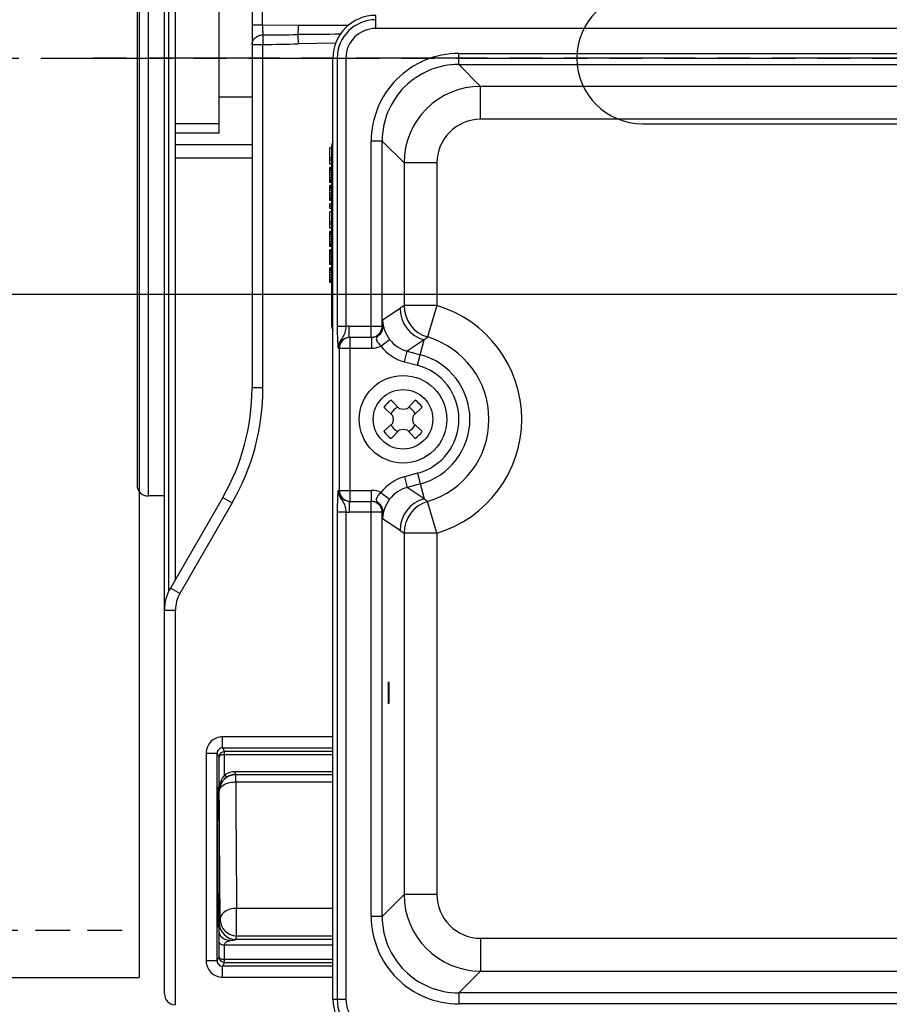
# Model space of a CAD drawing. Units: millimetres. Extents: x 54384 to 62588, y -244 to 7796.
# Drawn here: x 59424 to 59504, y 7172 to 7262 of the extents above; entities that cross this region are included whole.
import ezdxf

# ---------------------------------------------------------------- set-up
doc = ezdxf.new("R2010")
doc.units = ezdxf.units.MM
doc.linetypes.add('CENTER', pattern=[19, 12, -2, 3, -2])
doc.linetypes.add('HIDDEN2', pattern=[4.762499999999999, 3.175, -1.5875])
doc.layers.add('constructie', color=5, linetype='Continuous', lineweight=18)
for name, color, linetype in [('CONTOUR', 7, 'Continuous'), ('DIM', 1, 'Continuous'), ('HARTLIJN', 6, 'CENTER'), ('parts', 42, 'Continuous'), ('STIPPELLIJN', 6, 'HIDDEN2')]:
    doc.layers.add(name, color=color, linetype=linetype)
doc.styles.get("Standard").update_dxf_attribs({"font": 'isocp.shx', "height": 70})
doc.dimstyles.new('ISO-25', dxfattribs={"dimtxt": 70, "dimasz": 50, "dimexe": 10, "dimexo": 10, "dimgap": 10, "dimtad": 1, "dimdec": 0, "dimtxsty": 'Standard', "dimcen": 2.5, "dimadec": 0, "dimazin": 0, "dimtfac": 1, "dimtdec": 0, "dimtmove": 0, "dimatfit": 3, "dimfxl": 1, "dimarcsym": 0})

# ---------------------------------------------------------------- blocks, each defined once
blk = doc.blocks.new('*D43')
at = {"layer": 'Defpoints', "color": 0, "transparency": 16777216}
for p in [(59595.09480937704, 7655.079008165164), (59364.98920676002, 7324.635735200774), (59595.09480937704, 7219.635738902172)]:
    blk.add_point(p, dxfattribs=at)
at = {"layer": 'DIM', "color": 0, "lineweight": -2, "transparency": 16777216}
for p, q in [((59364.98920676002, 7334.635735200774), (59364.98920676002, 7665.079008165164)), ((59595.09480937704, 7229.635738902172), (59595.09480937704, 7665.079008165164)), ((59414.98920676002, 7655.079008165164), (59545.09480937704, 7655.079008165164))]:
    blk.add_line(p, q, dxfattribs=at)
at = {"layer": 'DIM', "color": 0, "transparency": 16777216}
for points in [[(59414.98920676002, 7663.412341498497), (59414.98920676002, 7646.745674831831), (59364.98920676002, 7655.079008165164)], [(59545.09480937704, 7663.412341498497), (59545.09480937704, 7646.745674831831), (59595.09480937704, 7655.079008165164)]]:
    blk.add_solid(points, dxfattribs=at)
at = {"layer": 'DIM', "color": 0, "transparency": 16777216, "insert": (59480.04200806853, 7700.085897928943), "char_height": 70, "attachment_point": 5}
blk.add_mtext('230', dxfattribs=at)
blk = doc.blocks.new('SI.75.15-55 NHK Vooraanzicht')
at = {"layer": 'HARTLIJN', "linetype": 'CENTER'}
blk.add_line((76, 0), (-76, 0), dxfattribs=at)
at = {"layer": 'parts', "linetype": 'Continuous'}
for p, q in [((-66.50000000160003, -47.62435565660007), (-66.49999999600004, 78.28621445559997)), ((-67.10000000000014, -48.685579534), (-67.10000000000014, 55)), ((-67.5, -85.49859391259997), (-67.5, 54.59991698839997)), ((-59.49999999980014, 54.31477661779991), (-59.49999999980014, -30.14101615160007)), ((-58.53489949660002, 3.005481883599941), (-58.53489949660002, 53.38630921599997)), ((-69, 40), (-69, -40)), ((-70, 39), (-70, -38.99999999980014)), ((-62.49999999980014, -6.852158696200149), (-62.4999999992001, 6.852158696400011)), ((-48.19999999880019, 2.716750553400061), (-48.19999999880019, 3.908459196999956)), ((-58.53489949660002, 3.005481883599941), (-59.49999999980014, 3.005481883599941)), ((-55.29240821339999, 2.997564050399887), (-58.53489949660002, 3.005481883599941)), ((63.80000000119981, 2.716750553400061), (-48.19999999880019, 2.716750553400061)), ((-58.5145828151999, 2.127673926399893), (-58.50000270240002, 1.250127849999899)), ((-55.31069218239986, 2.152798286399957), (-55.29407665460008, 1.308032512599993)), ((-59.49999999980014, 1.249965191799902), (-58.49999999980014, 1.249965191799902)), ((-58.49999999980014, -30.14101615160007), (-58.49999999980014, 1.249965191799902)), ((-51.8522543311999, 1.374425165999924), (-55.29407665760004, 1.308032522399913)), ((-40.60936505139989, 0.4231466136000108), (56.20936505379996, 0.4231466136000108)), ((-40.60936505139989, -0.5767010816000493), (-40.60936505139989, 0.4231466136000108)), ((-52.1084591962001, -4.000639819423668e-10), (-50.91675055260021, -4.000639819423668e-10)), ((-52.1084591962001, -86.00000000040006), (-52.1084591962001, -4.000639819423668e-10)), ((-51.71565418040018, -4.000639819423668e-10), (-51.71565372679993, -24.52177263740009)), ((-50.91675055260021, -4.000639819423668e-10), (-50.9167444604002, -24.52199450379999)), ((-40.60936505139989, -0.5767010816000493), (56.20856895060001, -0.5767010816000493)), ((-40.60936505139989, -0.5767010816000493), (-38.6087945948002, -2.576524547400027)), ((-38.60954158540017, -5.576067633000093), (-38.60954157560013, -2.576524547400027)), ((54.20954158799987, -2.576524547400027), (-38.6087945948002, -2.576524547400027)), ((-62.49999999980014, -3.535533906999945), (-59.5, -3.535533906800083)), ((-62.49999999980014, -5.998712589800107), (-66.49999999979991, -5.998712589800107)), ((54.20954158799987, -5.576067633000093), (-38.60954158540017, -5.576067633000093)), ((-62.49999999980014, -6.852158696200149), (-66.49999999979991, -6.852158696200149)), ((-66.50000000020009, -7.874624139599973), (-59.50000000019986, -7.874624139200023)), ((-52.19999999880019, -24.49999999440001), (-52.19999999880019, -8.000000000400064)), ((-47.60829891739991, -7.57563494780004), (-48.60814661260019, -7.57563494780004)), ((-48.60814661260019, -25.50000000040006), (-48.60814661260019, -7.57563494780004)), ((-47.60829891739991, -7.5764310510001), (-45.60847545160004, -9.575458413600018)), ((-47.60829891739991, -24.50000000040006), (-47.60829891739991, -7.5764310510001)), ((-52.19999999880019, -8.200000000399996), (-52.39999999880001, -8.200000000399996)), ((-52.39999999880001, -9.69999996460001), (-52.39999999880001, -8.200000000399996)), ((-66.50000000039995, -9.12147125699994), (-59.50000000019986, -9.121471256599989)), ((-52.19999999880019, -9.100000000400087), (-52.39999999880001, -9.100000000400087)), ((-52.19999999880019, -9.325000000399996), (-52.39999999880001, -9.325000000399996)), ((-52.19999999880019, -9.69999996460001), (-52.39999999880001, -9.69999996460001)), ((-42.60893236619995, -9.575458413600018), (-45.60847545160004, -9.575458413600018)), ((-45.60847545160004, -9.575458413600018), (-45.60847545139995, -22.60358128960002)), ((-42.60893236619995, -9.575458413600018), (-42.60893238120002, -22.60358131960004)), ((-52.19999999880019, -10.00000000040006), (-52.39999999880001, -10.00000000040006)), ((-52.39999999880001, -11.35000000040009), (-52.39999999880001, -10.00000000040006)), ((-52.19999999880019, -10.03750007179997), (-52.39999999880001, -10.03750007179997)), ((-52.19999999880019, -10.07499992880003), (-52.39999999880001, -10.07499992880003)), ((-52.19999999880019, -10.15000007180004), (-52.39999999880001, -10.15000007180004)), ((-52.19999999880019, -10.2625000718001), (-52.39999999880001, -10.2625000718001)), ((-52.19999999880019, -10.4500000004), (-52.39999999880001, -10.4500000004)), ((-52.19999999880019, -10.67500000040013), (-52.39999999880001, -10.67500000040013)), ((-52.19999999880019, -10.90000000040004), (-52.39999999880001, -10.90000000040004)), ((-52.19999999880019, -11.08749992880007), (-52.39999999880001, -11.08749992880007)), ((-52.19999999880019, -11.19999992880003), (-52.39999999880001, -11.19999992880003)), ((-52.19999999880019, -11.27500007180004), (-52.39999999880001, -11.27500007180004)), ((-52.19999999880019, -11.31249992879998), (-52.39999999880001, -11.31249992879998)), ((-52.19999999880019, -11.35000000040009), (-52.39999999880001, -11.35000000040009)), ((-52.19999999880019, -11.64999992880007), (-52.39999999880001, -11.64999992880007)), ((-52.39999999880001, -13.00000014340003), (-52.39999999880001, -11.64999992880007)), ((-52.19999999880019, -11.68750000040006), (-52.39999999880001, -11.68750000040006)), ((-52.19999999880019, -11.72500007179997), (-52.39999999880001, -11.72500007179997)), ((-52.19999999880019, -11.80000000040013), (-52.39999999880001, -11.80000000040013)), ((-52.19999999880019, -11.91250000040009), (-52.39999999880001, -11.91250000040009)), ((-52.19999999880019, -12.10000014339994), (-52.39999999880001, -12.10000014339994)), ((-52.19999999880019, -12.32500014340008), (-52.39999999880001, -12.32500014340008)), ((-52.19999999880019, -12.55000014339998), (-52.39999999880001, -12.55000014339998)), ((-52.19999999880019, -12.00000000040006), (-52.1084591962001, -11.99999999780005)), ((-52.19999999880019, -12.73749985720008), (-52.39999999880001, -12.73749985720008)), ((-52.19999999880019, -12.84999985720003), (-52.39999999880001, -12.84999985720003)), ((-52.19999999880019, -12.92500000040013), (-52.39999999880001, -12.92500000040013)), ((-52.19999999880019, -12.9624998572001), (-52.39999999880001, -12.9624998572001)), ((-52.19999999880019, -13.00000014340003), (-52.39999999880001, -13.00000014340003)), ((-52.19999999880019, -13.29999985720008), (-52.39999999880001, -13.29999985720008)), ((-52.39999999880001, -13.74999985720001), (-52.39999999880001, -13.29999985720008)), ((-52.19999999880019, -13.5249998572001), (-52.39999999880001, -13.5249998572001)), ((-52.19999999880019, -13.74999985720001), (-52.39999999880001, -13.74999985720001)), ((-52.19999999880019, -14.05000000040013), (-52.39999999880001, -14.05000000040013)), ((-52.39999999880001, -15.55000028640006), (-52.39999999880001, -14.05000000040013)), ((-52.19999999880019, -14.9500000004), (-52.39999999880001, -14.9500000004)), ((-52.19999999880019, -15.17500000040013), (-52.39999999880001, -15.17500000040013)), ((-52.19999999880019, -15.55000028640006), (-52.39999999880001, -15.55000028640006)), ((-52.19999999880019, -15.85000000040009), (-52.39999999880001, -15.85000000040009)), ((-52.39999999880001, -17.2000000004), (-52.39999999880001, -15.85000000040009)), ((-52.19999999880019, -15.88750028640004), (-52.39999999880001, -15.88750028640004)), ((-52.19999999880019, -15.92499971420011), (-52.39999999880001, -15.92499971420011)), ((-52.19999999880019, -16.00000028640011), (-52.39999999880001, -16.00000028640011)), ((-52.19999999880019, -16.11250028640006), (-52.39999999880001, -16.11250028640006)), ((-52.19999999880019, -16.30000000040013), (-52.39999999880001, -16.30000000040013)), ((-52.19999999880019, -16.52500000040004), (-52.39999999880001, -16.52500000040004)), ((-52.19999999880019, -16.75000000040006), (-52.39999999880001, -16.75000000040006)), ((-52.19999999880019, -16.93749971420004), (-52.39999999880001, -16.93749971420004)), ((-52.19999999880019, -17.04999971420011), (-52.39999999880001, -17.04999971420011)), ((-52.19999999880019, -17.12500028640011), (-52.39999999880001, -17.12500028640011)), ((-52.19999999880019, -17.16249971420007), (-52.39999999880001, -17.16249971420007)), ((-52.19999999880019, -17.2000000004), (-52.39999999880001, -17.2000000004)), ((-52.19999999880019, -17.49999971420004), (-52.39999999880001, -17.49999971420004)), ((-52.39999999880001, -18.84999971420007), (-52.39999999880001, -17.49999971420004)), ((-52.19999999880019, -17.53750000040009), (-52.39999999880001, -17.53750000040009)), ((-52.19999999880019, -17.61249971420011), (-52.39999999880001, -17.61249971420011)), ((-52.19999999880019, -17.72499971420007), (-52.39999999880001, -17.72499971420007)), ((-52.19999999880019, -17.91250028640002), (-52.39999999880001, -17.91250028640002)), ((-52.19999999880019, -18.10000000040009), (-52.39999999880001, -18.10000000040009)), ((-52.19999999880019, -18.25000028640011), (-52.39999999880001, -18.25000028640011)), ((-52.19999999880019, -18.43750000040006), (-52.39999999880001, -18.43750000040006)), ((-52.19999999880019, -18.62499971420004), (-52.39999999880001, -18.62499971420004)), ((-52.19999999880019, -18.73749971420011), (-52.39999999880001, -18.73749971420011)), ((-52.19999999880019, -18.77500000040004), (-52.39999999880001, -18.77500000040004)), ((-52.19999999880019, -18.84999971420007), (-52.39999999880001, -18.84999971420007)), ((-52.19999999880019, -19.15000028639997), (-52.39999999880001, -19.15000028639997)), ((-52.39999999880001, -20.50000028640011), (-52.39999999880001, -19.15000028639997)), ((-52.19999999880019, -19.18749971420004), (-52.39999999880001, -19.18749971420004)), ((-52.19999999880019, -19.22500000040009), (-52.39999999880001, -19.22500000040009)), ((-52.19999999880019, -19.29999971420011), (-52.39999999880001, -19.29999971420011)), ((-52.19999999880019, -19.41249971420007), (-52.39999999880001, -19.41249971420007)), ((-52.19999999880019, -19.60000028640002), (-52.39999999880001, -19.60000028640002)), ((-52.19999999880019, -19.82500028640004), (-52.39999999880001, -19.82500028640004)), ((-52.19999999880019, -20.05000028640006), (-52.39999999880001, -20.05000028640006)), ((-52.19999999880019, -20.23750000040013), (-52.39999999880001, -20.23750000040013)), ((-52.19999999880019, -20.35000000040009), (-52.39999999880001, -20.35000000040009)), ((-52.19999999880019, -20.42499971420011), (-52.39999999880001, -20.42499971420011)), ((-52.19999999880019, -20.46250000040004), (-52.39999999880001, -20.46250000040004)), ((-52.19999999880019, -20.50000028640011), (-52.39999999880001, -20.50000028640011)), ((-52.19999999880019, -20.50000000040006), (-52.1084591962001, -20.50000000040006)), ((-47.57277952179993, -23.90329714000006), (-45.97853751260004, -22.84506895980007)), ((-42.60893238120002, -22.60358129199994), (-45.608475451, -22.60358130019995)), ((-42.60893237760024, -22.60358132379997), (-43.46379881460007, -25.47881746899998)), ((-47.57277952179993, -24.50000000040006), (-47.57277952179993, -23.90329714000006)), ((-50.9167444604002, -24.52177180680007), (-51.71565372679993, -24.52177263740009)), ((-50.62214208060004, -24.50000000040006), (-47.54633045500009, -24.5)), ((-50.62214208060004, -25.50000000040006), (-50.62214208060004, -24.50000000040006)), ((-50.62214208060004, -25.50000000040006), (-48.57302281440002, -25.50000000040006)), ((-50.51732652200008, -40.50000000040006), (-50.51732652200008, -25.50000000040006)), ((-48.57323648279998, -25.50000000040006), (-48.57323647840008, -26.50000000020009)), ((-47.71767353740006, -26.30775882920011), (-46.92300900720011, -25.70097317760008)), ((-43.75535577300002, -25.74248894700008), (-45.31517507540025, -26.77786797500005)), ((-44.37747572579997, -28.0642722194001), (-43.75535577300002, -25.74248894700008)), ((-51.62625720660003, -26.49957610800016), (-48.57323648279998, -26.50000000040006)), ((-51.51595605679995, -39.50000000040006), (-51.51595605679995, -26.50000000040006)), ((-45.57396219060001, -27.74367463740009), (-45.31517507540025, -26.77786797500005)), ((-45.31517507540025, -26.77786797500005), (-44.11868861059997, -27.09846555700005)), ((-45.57396219060001, -27.74367463740009), (-44.37747572579997, -28.0642722194001)), ((-58.49999999980014, -30.14101615139998), (-59.49999999980014, -30.14101615139998)), ((-46.03711885480016, -32.04062717700003), (-46.79459002739986, -31.25487173300007)), ((-44.60540997019984, -31.25487173300007), (-45.31226654059992, -32.04990481599998)), ((-47.44512826600021, -31.90540997180005), (-46.65937282220011, -32.66288114439999)), ((-45.69999999880019, -32.0981308506), (-46.03711885480016, -32.04062717700003)), ((-45.31226654059992, -32.04990481599998), (-45.69999999880019, -32.0981308506)), ((-44.74062717540005, -32.66288114439999), (-43.95487173139986, -31.90540997180005)), ((-46.65937282220011, -32.66288114439999), (-46.60186914859992, -33.00000000040006)), ((-46.60186914859992, -33.00000000040006), (-46.65009518299985, -33.38773345840002)), ((-44.79813084900002, -33.00000000040006), (-44.74062717540005, -32.66288114439999)), ((-44.7499048144, -33.38773345840002), (-44.79813084900002, -33.00000000040006)), ((-46.65009518299985, -33.38773345840002), (-47.44512826600021, -34.09459002900007)), ((-46.79459002739986, -34.74512826760008), (-46.03711885480016, -33.95937282380009)), ((-46.03711885480016, -33.95937282380009), (-45.69999999880019, -33.90186915020001)), ((-45.69999999880019, -33.90186915020001), (-45.31226654059992, -33.95009518480015)), ((-45.31226654059992, -33.95009518480015), (-44.60540997019984, -34.74512826760008)), ((-43.95487173139986, -34.09459002900007), (-44.7499048144, -33.38773345840002)), ((-44.37747572579997, -37.93572778120006), (-45.57396219060001, -38.25632536320006)), ((-45.57396219060001, -38.25632536320006), (-45.31517507540025, -39.2221320256001)), ((-44.37747572579997, -37.93572778120006), (-43.75535577300002, -40.25751105360007)), ((-51.62625724560007, -39.50013985420003), (-51.51595605679995, -39.50000000040006)), ((-51.51595605679995, -39.50000000040006), (-48.57323648279998, -39.50000000040006)), ((-48.57323648279998, -40.50000000040006), (-48.57323648279998, -39.50000000040006)), ((-44.11868861059997, -38.90153444359999), (-45.31527718799998, -39.22215938659997)), ((-43.75535577300002, -40.25751105360007), (-45.31527718799998, -39.22215938659997)), ((-67.5, -40), (-69, -40)), ((-62.17949192420019, -40.14101615180005), (-66.96410161500012, -48.42820323080002)), ((-62.17949192420019, -40.14101615180005), (-61.3134665204002, -40.64101615180005)), ((-47.7176574363998, -39.69225546200005), (-46.92300199019996, -40.29903806480002)), ((-61.3134665204002, -40.64101615180005), (-66.0980762111999, -48.92820323080002)), ((-50.62235504399996, -40.50000000040006), (-48.57315434859993, -40.50000000040006)), ((-50.62214208060004, -40.50000000040006), (-50.62214208060004, -41.50000000040006)), ((-48.60814661260019, -78.42436505299997), (-48.60814661260019, -40.50000000040006)), ((-42.6089323658, -43.39641871120011), (-43.46379881139978, -40.52118253399999)), ((-51.71565391320019, -41.47823510140006), (-51.71565418040018, -86.00000000040006)), ((-50.91672700679987, -41.47823853480008), (-51.71565391320019, -41.47823510140006)), ((-50.91672700679987, -41.4782634746), (-50.91675055260021, -86.00000000040006)), ((-47.60829891739991, -41.50000000040006), (-50.62214208060004, -41.50000000040006)), ((-47.57277952179993, -41.4997864316), (-47.60829891739991, -41.50000000040006)), ((-47.60829891739991, -78.42436505299997), (-47.60829891739991, -41.50000000040006)), ((-47.57277952179993, -42.09670286080006), (-47.57277952179993, -41.4997864316)), ((-47.54632182200021, -41.4999999954), (-47.57277952179993, -41.49999999760007)), ((-45.97853751260004, -43.15493104080008), (-47.57277952179993, -42.09670286080006)), ((-42.60893238220001, -43.39641871120011), (-45.60847545139995, -43.39641871120011)), ((-45.60847545139995, -43.39641869499997), (-45.60847545160004, -76.42379459640006)), ((-42.60893238220001, -43.39641868159993), (-42.60893236619995, -76.42454158700002)), ((-66.0980762111999, -48.92820323080002), (-66.96410161500012, -48.42820323080002)), ((-67.5, -50.42820323080002), (-66.5, -50.42820323080002)), ((-66.5, -86.49920345680005), (-66.5, -50.42820323080002)), ((-46.99999999880015, -58.55349392960011), (-46.99999999880015, -57.44650599360011)), ((-52.1084591962001, -62.01589717540003), (-62.19220050939998, -62.01589717540003)), ((-62.19220050939998, -63.01574487060009), (-62.19220050939998, -62.01589717540003)), ((-63.69202916959989, -63.51589718419996), (-62.69206724660012, -63.51589718419996)), ((-63.69202916959989, -63.51589718419996), (-63.69202556899995, -82.48410281780002)), ((-62.51433734240004, -63.87138406560007), (-62.69206724660012, -63.51589718419996)), ((-62.69206724660012, -82.48410281740007), (-62.69206724660012, -63.51589718419996)), ((-62.49877832180005, -66.9593157882), (-62.51433734240004, -63.87138406560007)), ((-62.19220050939998, -63.01574487060009), (-52.1084591962001, -63.01574487060009)), ((-62.19220050939998, -63.01574487060009), (-62.0143563810002, -63.37146021800004)), ((-52.1084591962001, -63.37146021800004), (-62.0143563810002, -63.37146021800004)), ((-62.0143563810002, -63.62137681340005), (-62.0143563810002, -63.37146021800004)), ((-62.0143563810002, -63.62137681340005), (-52.1084591962001, -63.62137681340005)), ((-62.00496026639985, -65.48618315099998), (-62.0143563810002, -63.62137681340005)), ((-60.99937340880001, -65.4580768418), (-61.02030245440005, -65.4582999700001)), ((-52.1084591962001, -65.20838868040005), (-60.99937340880001, -65.20838868040005)), ((-60.99937340880001, -65.4580768418), (-60.99937340880001, -65.20838868040005)), ((-60.99937340880001, -65.4580768418), (-52.1084591962001, -65.4580768418)), ((-60.99247650260008, -65.48567497580007), (-60.99937340880001, -65.4580768418)), ((-52.1084591962001, -65.48567497580007), (-60.99247650260008, -65.48567497580007)), ((-60.99247650260008, -66.13326001459995), (-60.99247650260008, -65.48567497580007)), ((-60.99247650260008, -66.13326001459995), (-52.1084591962001, -66.13326001459995)), ((-62.49241938739988, -66.9847612164001), (-62.49877832180005, -66.9593157882)), ((-47.60829891739991, -78.42436505299997), (-45.60847545160004, -76.42379459640006)), ((-42.60893236619995, -76.42454158700002), (-45.60847545160004, -76.42454157719999)), ((-52.1084591962001, -77.69305709720004), (-60.91204666899989, -77.69305709720004)), ((-60.91204666899989, -80.19248312880006), (-60.91204666899989, -77.69305709720004)), ((-62.4968992002, -79.03316486300002), (-62.41198955359982, -78.69339688820003)), ((-47.60829891739991, -78.42436505299997), (-48.60814661260019, -78.42436505299997)), ((-62.51433741820006, -82.1286160876), (-62.50755037139993, -80.78162017420004)), ((-60.91204666899989, -80.19248312880006), (-60.99695631560007, -80.53225110360006)), ((-52.1084591962001, -80.53225110360006), (-60.99695631560007, -80.53225110360006)), ((-60.91204666899989, -80.19248312880006), (-52.1084591962001, -80.19248312880006)), ((-38.60954158540017, -80.42393236780003), (54.20954158799987, -80.42393236780003)), ((-38.60954158540017, -80.42393236780003), (-38.60954158540017, -83.42347545320013)), ((-62.01435645679999, -82.37862333960004), (-62.00756940980023, -81.03162742619998)), ((-62.00756940980023, -81.03162742619998), (-52.1084591962001, -81.03162742619998)), ((-62.69206724660012, -82.48410281740007), (-63.69202916959989, -82.48410281740007)), ((-62.69206724660012, -82.48410281740007), (-62.51433741820006, -82.1286160876)), ((-62.01435645679999, -82.62853993500005), (-62.19220050939998, -82.98425513100005)), ((-52.1084591962001, -82.37862333960004), (-62.01435645679999, -82.37862333960004)), ((-62.01435645660013, -82.62853993500005), (-62.01435645660013, -82.37862333960004)), ((-62.01435645679999, -82.62853993500005), (-52.1084591962001, -82.62853993500005)), ((-52.1084591962001, -82.98425513100005), (-62.19220050939998, -82.98425513100005)), ((-62.19220050939998, -83.98410282620011), (-62.19220050939998, -82.98425513100005)), ((-40.60856894820017, -85.42329891899999), (-38.60954158540017, -83.42347545320013)), ((-38.60954158540017, -83.42347545320013), (54.20879459720004, -83.42347545320013)), ((-62.19220050939998, -83.98410609040002), (-52.1084591962001, -83.98410496280007)), ((-40.60936505139989, -85.42329891899999), (-40.60936505139989, -86.42314661420005)), ((56.20936505379996, -85.42329891899999), (-40.60856894820017, -85.42329891899999)), ((-52.1084591962001, -86.00000000040006), (-50.91675055260021, -86.00000000040006)), ((56.20936505379996, -86.42314661420005), (-40.60936505139989, -86.42314661420005))]:
    blk.add_line(p, q, dxfattribs=at)
for radius in [4, 2.72]:
    blk.add_circle((-45.69999999880019, -33.00000000040006), radius, dxfattribs=at)
for centre, radius, start, end in [((-48.19999999880019, -4.000639819423668e-10), 3.9084591974, 90, 180), ((-57.23009790020001, -790.99179948), 793.991873777, 89.53056930750155, 89.86017291199288), ((-48.19999999880019, -4.000639819423668e-10), 3.515654156, 90, 180), ((-48.19999999880019, -4.000639819423668e-10), 2.716745143, 90, 180), ((-43.34048162840008, -1372.9610661882), 1375.1660367226, 90.33718755039382, 90.49874070190108), ((-75.91585733119996, 1051.3165192526), 1050.2109693026, 270.9501908587004, 271.1251234023077), ((-40.60979473100019, -7.575205268000104), 7.998351893200001, 89.99692201189816, 180.0030779880986), ((-40.61015954519985, -7.574840542800075), 6.9981395062, 89.99349524990329, 180.0130219585972), ((-38.60862303660019, -9.57637694720006), 6.9998614502, 90.00140517730321, 179.9924815407979), ((-38.609756113, -9.575243885999953), 3.9991762588, 89.99692648589823, 180.0030735140985), ((-51.19999999880019, -8.000000000400064), 1, 155.4077592887984, 180), ((-30.26968673560009, -46.51343505800003), 28.4070333984, 122.6812201560971, 123.5724921195025), ((-42.97802322920029, -22.84441363540009), 3.0005143552, 180.0125136272975, 254.9853253445929), ((-42.60771317400008, -22.60276242040004), 3.0007624184, 180.015635481999, 253.4238537893043), ((-45.69999999880019, -33.00000000040006), 10.8461921034, 286.5582888556004, 73.44171113810656), ((-44.61691374700013, -23.85361617060005), 2.956283254, 180.9629130957002, 189.6601063023987), ((-39.75286296980016, -23.85561416719997), 7.8200619272, 180.3493642441985, 184.7266248141993), ((-51.19999999880019, -24.50000000040006), 1, 179.9999996725981, 204.5922413845996), ((-50.62051122519983, -26.50584723220004), 2.0058478948, 90.0465843627033, 98.49278079219599), ((-48.57315275420024, -24.49949630779997), 1.0005036782, 270.0074449214976, 337.4699962080994), ((-47.85375212620011, -24.38965982440004), 0.3249413216, 2.727342053900765, 7.065738947700385), ((-50.51652833899993, -26.49942756320002), 0.9994278816, 90.04575869969271, 180.0328170051974), ((-48.60859858420008, -24.49933355019994), 1.0006665522, 270.0258788132093, 279.0355117895075), ((-48.60993925100001, -24.49413996900012), 1.006006363, 279.0644668453005, 296.9547326189954), ((-44.53933560680002, -23.88081031920001), 2.9991448684, 217.3651992357963, 255.0078387005018), ((-31.68073834179995, -38.80106722680011), 17.7854674608, 131.491626608597, 132.7580237776029), ((-45.69999999880019, -33.00000000040006), 7.8465777474, 286.5582889067026, 73.44171116020509), ((-44.53871404899996, -23.87995957800013), 4.000004097, 217.3686350661029, 255.000431516594), ((-45.69999999880019, -33.00000000040006), 6.109718035399999, 284.9999999999953, 75.00000000000472), ((-45.69999999880019, -33.00000000040006), 5.109837253399999, 284.9999999999953, 75.00000000000472), ((-79.5, -30.14101615160007), 20.0000000002, 330.0000000000027, 0), ((-79.5, -30.14101615160007), 21.0000000002, 330.0000000000027, 0), ((-45.69999999880019, -33.00000000040006), 2.06, 122.0970107689977, 147.9029892310013), ((-45.69999999880019, -33.00000000040006), 2.06, 32.09701076899873, 57.9029892310023), ((-45.69999999880019, -33.00000000040006), 1.207449403, 113.4363771379025, 156.5636228620992), ((-45.69999999880019, -33.00000000040006), 1.207449403, 23.43637713790076, 64.79014480840438), ((-45.69999999880019, -33.00000000040006), 2.06, 212.0970107689988, 237.9029892310023), ((-45.69999999880019, -33.00000000040006), 1.207449403, 205.2098551915988, 246.5636228620975), ((-45.69999999880019, -33.00000000040006), 1.207449403, 295.2098551915956, 334.7901448084012), ((-45.69999999880019, -33.00000000040006), 2.06, 302.0970107689977, 327.9029892310012), ((-44.53864903399995, -42.11999123960004), 3.999973417, 105.0006503617037, 142.631067144602), ((-69, -39), 1, 179.9999999959973, 270), ((-50.51652776679998, -39.50057186599997), 0.9994284536, 179.9672157735976, 269.9542085214909), ((-44.53930208520001, -42.11923992820005), 2.9992020664, 104.9945511752051, 142.634515832704), ((-42.97802322920029, -43.15558636519995), 3.0005143552, 105.0146746553945, 179.9874863726992), ((-31.68072935540022, -27.1989223124001), 17.7854812426, 227.2419778468, 228.5083740498), ((-48.57315208639989, -41.50049843500005), 1.0004984312, 22.51462324080076, 90.00012814809446), ((-48.57693347160011, -41.50118584460006), 1.0042551576, 7.538220556498556, 22.4682420742977), ((-48.57012802780014, -41.4999654738001), 0.9973484824, 0.01028563360080296, 7.520007529901918), ((-42.60771318880006, -43.39723751640008), 3.000762379, 106.5761466727018, 179.9843659985986), ((-50.62244954740004, -39.49711310640009), 2.0028869176, 261.5511369796943, 270.0087955780012), ((-39.7344608464, -42.14497125859998), 7.8384672924, 176.3797118973011, 179.6471768198973), ((-44.61691122880006, -42.14638652680003), 2.9562858172, 170.3375575531003, 179.037035464299), ((-39.82201382660014, -42.1399378512001), 7.7507712176, 175.2640165436992, 176.375978249702), ((-47.85581333679988, -41.60986659440005), 0.3270508742, 352.9170441482008, 357.2473104556007), ((-30.26958869500004, -19.48641311220013), 28.407214117, 236.4275124685954, 237.3187787442016), ((-63.49999999980014, -50.42820323080002), 4, 150.0000000000027, 180), ((-63.49999999980014, -50.42820323080002), 3, 149.9999999991006, 180), ((-62.19215788079987, -63.51576846920011), 1.4998712944, 90.00162842849433, 180.0049169715986), ((-62.19227665500011, -63.51551575000008), 0.499778659, 89.99126814139777, 180.0437318797978), ((-62.01429210139986, -63.8715094352001), 0.5000475842000001, 90.00736516869969, 179.9856349885973), ((-60.9920025232002, -66.98664519780004), 1.5009702968, 90.01809298049328, 122.717021942198), ((-60.99898229799987, -66.9189342592), 1.4608649572, 90.83636112970342, 121.0837100188046), ((-60.99937373320017, -67.16682887720003), 1.9584401968, 89.9999905091027, 90.81654759779147), ((-60.9929415961999, -66.9854898558001), 1.4994905722, 122.7109107984972, 175.8830857208994), ((-60.9938285195999, -66.9852811078), 1.4985909578, 175.8886117600998, 179.9801229373979), ((-38.60862305139995, -76.4236230378001), 6.9998614502, 180.0014051805015, 269.9924815375931), ((-38.609756113, -76.42475611460009), 3.9991762588, 179.9969264858982, 270.0030735141017), ((-60.9968667382002, -79.0321571884001), 1.5000662276, 180.0384894977007, 269.9965786116984), ((-60.9119522389999, -78.69238606559998), 1.5000700334, 180.0386096149, 269.996393273901), ((-40.60979473100019, -78.42479473260005), 7.998351893200001, 179.9969220118982, 270.0030779881018), ((-40.61015945620011, -78.42515954680005), 6.9981395062, 179.9934952499, 270.0130219585907), ((-385.9876674452, -79.19983131920003), 323.4839844538, 359.7198309931973, 359.902036291898), ((-62.19214984580003, -82.48423036279996), 1.4998757284, 179.9951277345989, 269.9980646337958), ((-62.19227672400007, -82.48448427860012), 0.4997785924, 179.9562650053983, 270.0087356538018), ((-62.01429221820013, -82.12849076140003), 0.5000475842000001, 180.0143600169974, 269.9926395288011), ((-66.5, -85.49859391259997), 1, 180, 267.9999999999964), ((-48.19999999880019, -86.00000000040006), 3.9084591974, 180, 270), ((-48.19999999880019, -86.00000000040006), 3.515654156, 180, 270), ((-48.19999999880019, -86.00000000040006), 2.716745143, 180, 270)]:
    blk.add_arc(centre, radius, start, end, dxfattribs=at)
for centre, major_axis, ratio in [((-47.01452207700027, -58.00000000040006), (0, 1), 0.0174550649), ((-62.56109660059997, -73.00000000080001), (0, 6.4137910462), 0.008726867900000001)]:
    blk.add_ellipse(centre, major_axis=major_axis, ratio=ratio, dxfattribs=at)
for points, start_tangent, end_tangent in [([(-58.53490600119994, 3.005481867799972), (-58.52877541019984, 2.495154201800005), (-58.51458938480027, 2.127673742399907)], (0.002438878589110586, -0.9999970259311913), (0.0661958443731411, -0.9978066497010967)), ([(-55.29240821339999, 2.997564050399887), (-55.29760142560008, 2.529794437799865), (-55.31069357320007, 2.152868438599967)], (-0.002439252206647318, -0.999997025019911), (-0.05705103147385143, -0.9983712635126122)), ([(-59.49999999940019, 1.249965191799902), (-59.4309615822001, 1.570465737599989), (-59.21224393820012, 1.866122582599928), (-58.87865434560013, 2.062404515799926), (-58.5145828151999, 2.127673926399893)], (2.422923031218498e-06, 0.9999999999970648), (0.9999180620776472, 0.01280113787451971)), ([(-58.5145828151999, 2.127673926399893), (-55.31069218239986, 2.152798286399957)], (0.9999735930500833, 0.007267269260629247), (0.9999647138028681, 0.00840066361355466)), ([(-51.71565372679993, -24.52177263740009), (-51.68910973619995, -25.80097645540013), (-51.62625720660003, -26.49957610800016)], (-1.994719027143618e-05, -0.9999999998010548), (0.1561777468386651, -0.9877289665654226)), ([(-50.91677950839994, -24.52199988379994), (-51.01425071760013, -25.07885146180001), (-51.10330331320006, -25.31270599959998), (-51.22878631060007, -25.52116514240004), (-51.3740122872, -25.73023773940008), (-51.50659871900007, -25.96233972660002), (-51.62625141960007, -26.4995761358)], (-0.113179798650242, -0.9935745232127738), (0.01731510631034019, -0.9998500823090738)), ([(-48.15393024299988, -25.39085875820001), (-47.71740934480022, -24.95425750820004)], (0.8908144298918698, 0.4543673090093774), (0.4542295517913764, 0.8908846806851072)), ([(-47.64732984260013, -24.95760983380001), (-47.91805930920009, -25.33175094140006), (-48.14304973040021, -25.62646306100009), (-48.11459925560007, -25.7890130408), (-48.02082575639997, -25.96495401879997), (-47.71776821399999, -26.30775236480008)], (-0.4172463343829567, -0.9087934289176975), (0.7480616405232318, -0.6636292503933889)), ([(-47.71740934480022, -24.95425750820004), (-47.60829891739991, -24.50000000040006)], (0.4542295519448051, 0.8908846806068795), (8.133950527453214e-09, 1)), ([(-47.64900850920026, -24.88285648379997), (-47.57277952179993, -24.50000000040006)], (0.3830275129537661, 0.9237369345871435), (-8.240098479122628e-05, 0.9999999966050387)), ([(-47.54632392899998, -24.49999999980014), (-47.64732984260013, -24.95760983380001)], (0.007155327881279996, -0.9999744003137836), (-0.4172463343593417, -0.9087934289285396)), ([(-47.54631243059998, -24.49999778699998), (-47.52917887180001, -24.37419810100005)], (0.2998726817544644, 0.9539792318165976), (-0.0477129720165902, 0.9988610875899332)), ([(-47.53127851639988, -24.34968941900001), (-47.4865152207999, -24.53349753819998), (-47.39761096019993, -24.82221264460009), (-46.9230061226001, -25.70097097540008)], (0.1677702201366133, -0.9858261272837682), (0.6068881684729306, -0.7947872362887893)), ([(-51.62625752540021, -26.49957610640001), (-51.33102708339993, -25.79176798859999), (-50.62214208060004, -25.50000000040006)], (0.0002110726828838515, 0.999999977724161), (0.9999999971822129, -7.507046270064189e-05)), ([(-48.57323648279998, -26.50000000040006), (-47.71770527299986, -26.30772554140003)], (0.9999999444434557, -0.0003333362947275797), (0.9038874154558849, 0.4277704292964634)), ([(-51.62625724560007, -39.50013985420003), (-51.68913546920021, -40.19950832919994), (-51.71565391320019, -41.47823510140006)], (-0.1571464121967165, -0.9875753161828721), (-2.171219120348561e-06, -0.999999999997643)), ([(-51.62626003939999, -39.50014976240004), (-51.50685666519985, -40.03706712680003), (-51.37430250739999, -40.26943386180005), (-51.22882672560013, -40.47875052940003), (-51.10320809900008, -40.68739059580003), (-51.01412276200017, -40.92138108680001), (-50.91669974880006, -41.47826706240005)], (-0.01725903746617755, -0.9998510517200755), (0.1136030482494215, -0.9935262187926596)), ([(-50.6223556148002, -40.49999997780003), (-51.33120400060011, -40.20805613000005), (-51.62625738079987, -39.5001398544)], (-0.9999999942489587, -0.000107247763038664), (-7.46727839840411e-05, 0.9999999972119877)), ([(-47.71760325720015, -39.69222737480004), (-48.57323648279998, -39.50000000040006)], (-0.903903291440939, 0.427736881414541), (-0.9999999912850157, -0.0001320226058347542)), ([(-47.71761880079998, -39.69222024480007), (-48.02383807959995, -40.03959139680001), (-48.14200179019986, -40.38141030800011), (-47.90568259100019, -40.68057509180005), (-47.63755171339994, -41.06456676740004)], (-0.7483363657247868, -0.6633194432050203), (0.4020898640506816, -0.9156002081846119)), ([(-46.92300900920009, -40.29903270480008), (-47.39757211000006, -41.17767666120005), (-47.48649339780013, -41.46642111080007), (-47.53125829600003, -41.65019402000007)], (-0.6069083891179803, -0.7947717956861695), (-0.1677160513553578, -0.985835344323669)), ([(-48.15396005620005, -40.60912605440012), (-48.5732955456001, -40.50061587339997)], (-0.8908296894785405, 0.4543373904309079), (-0.9993775431280614, 0.035277844198873)), ([(-47.71742462980023, -41.04571242940006), (-48.15396005620005, -40.60912605440012)], (-0.4542595783665218, 0.8908693705938427), (-0.8908296893380149, 0.4543373907064396)), ([(-47.60829891739991, -41.50000000040006), (-47.71742462980023, -41.04571242940006)], (-1.455446852163679e-08, 0.9999999999999999), (-0.4542595785503947, 0.8908693705000851)), ([(-47.63755171339994, -41.06456676740004), (-47.54631731159998, -41.49999999440001)], (0.4020898641317697, -0.9156002081490016), (-0.004430971426997179, -0.9999901831979219)), ([(-47.54631136040007, -41.49987301040005), (-47.52913983579992, -41.62557321780002)], (0.3022586139788592, -0.9532259597155224), (-0.04811962598747741, -0.9988415798287662)), ([(-62.51433734240004, -63.87138406560007), (-62.47519920079981, -63.77614500740003), (-62.36656682440002, -63.69526685900007), (-62.20482137760018, -63.64094712840006), (-62.0143563810002, -63.62137681340005)], (0.01511191678829651, 0.9998858084656386), (0.99999285996736, 0.003778890617624291)), ([(-62.00496026639985, -65.48618315099998), (-62.37595121799995, -66.16776863140012), (-62.49877832180005, -66.9593157882)], (-0.6437346114744577, -0.7652488157389264), (0.0006940085852192152, -0.9999997591760129)), ([(-62.49877832180005, -66.9593157882), (-62.29968230639997, -66.22229125419994), (-61.75321206139984, -65.66782919280001)], (0.002818338025101736, 0.9999960284775017), (0.8568251345807367, 0.5156071069629494)), ([(-61.02728338940005, -65.20858756020004), (-61.53979708120005, -65.28449440520012), (-62.00496026639985, -65.48618315099998)], (-0.999920872695518, -0.01257967995752708), (-0.8594535124310457, -0.5112139082321)), ([(-61.75321206139984, -65.66782919280001), (-61.79680592980026, -65.66759823300004), (-61.85771538280005, -65.63487200140003), (-62.00496026639985, -65.48618315099998)], (-0.9163695911106667, -0.400333326726204), (-0.6227988736417711, 0.7823819802312303)), ([(-61.02030615960007, -65.45822493980006), (-61.02162012380018, -65.4379432618), (-61.02329468540006, -65.38713227200003), (-61.02522333880006, -65.30902508320003), (-61.02728338940005, -65.20858756020004)], (-0.2424486944911102, 0.9701642286435613), (-0.01900061132238376, 0.9998194720895247)), ([(-62.47576504580002, -66.86413197220008), (-61.97104919000003, -66.34341259439998), (-61.75471076160011, -66.2545031566001), (-61.51436847920013, -66.18858985459997), (-60.99247650260008, -66.13326001459995)], (0.2558847133667579, 0.9667073049611306), (0.9999916829682981, 0.004078479401810455)), ([(-60.99247650260008, -66.13326001459995), (-60.97358998300001, -69.12956872660004), (-60.91204666899989, -77.69305709720004)], (0.006094869284290246, -0.999981426111709), (0.00791063676038685, -0.999968710423504)), ([(-62.49241938739988, -66.9847612164001), (-62.47576504580002, -66.86413197220008)], (0.01262620347799139, 0.9999202863157305), (0.255884714299898, 0.966707304714131)), ([(-62.41198955359982, -78.69339688820003), (-62.43329753700027, -75.87693206020003), (-62.49241938739988, -66.9847612164001)], (-0.007810085654177253, 0.9999695008159372), (-0.006017396227576641, 0.9999818953074303)), ([(-60.91204666899989, -77.69305709720004), (-61.48377993100007, -77.77105773779999), (-61.96921476139983, -77.98833195120005), (-62.29502172079992, -78.31206919639999), (-62.38150867939999, -78.49902223139998), (-62.41198955359982, -78.69339688820003)], (-0.9999905966816259, -0.004336651741344472), (-0.009725977497401506, -0.999952701562289)), ([(-62.50415582460005, -79.75292049020004), (-62.50348383880009, -79.51512617900005), (-62.50237315380014, -79.29902062320002), (-62.50154168280005, -79.20288576720009), (-62.50042399740005, -79.12063181100007), (-62.49891246779998, -79.06109467420004), (-62.4968992002, -79.03316486300002)], (0.002344244818834209, 0.9999972522543397), (0.2424370910155143, 0.9701671283340492)), ([(-61.50419390139996, -80.64228117159996), (-61.87146410600008, -80.57882041180005), (-62.20986740240005, -80.38054263120011), (-62.43280306600013, -80.07956855840007), (-62.50415582440019, -79.7529204128)], (-0.9999936724854589, 0.003557385141470369), (-0.0044859562484649, 0.999989938047647)), ([(-62.50755037139993, -80.78162017299996), (-62.47136518420029, -80.87326373719998), (-62.35978095420023, -80.9577377600001), (-62.1908442422, -81.01353361819997), (-62.00756940980023, -81.03162742560005)], (0.01511191704187118, -0.9998858084618061), (0.999992841128478, -0.003783872592302314)), ([(-62.00756940980023, -81.03162742619998), (-61.96249267899998, -80.87321866680008), (-61.84314687460005, -80.76072931040005), (-61.68302398480023, -80.68877543660005), (-61.50419390139996, -80.64228117159996)], (0.004920210405489766, 0.9999878956915258), (0.9793721821796731, 0.2020646648294184)), ([(-61.50419390139996, -80.64228117159996), (-61.34137194980008, -80.61093977960002), (-61.26052872119999, -80.59670951860005), (-61.18081318480017, -80.58310915400011), (-61.10782940800004, -80.56807647339997), (-61.04865513660002, -80.55235060159998), (-61.01050149579987, -80.53921900360001), (-60.99695631560007, -80.53225110360006)], (0.9796771424989782, 0.20058089755766), (0.6799575530105956, 0.7332514753506076)), ([(-62.01435645679999, -82.37862333960004), (-62.20482145260007, -82.3590530248), (-62.3665668988001, -82.30473329480003), (-62.47519927579992, -82.22385514660004), (-62.51433741820006, -82.12861608740002)], (-0.99999285996736, 0.003778890617624291), (-0.01511191712128079, 0.9998858084606059))]:
    blk.add_spline(points, degree=3, dxfattribs=dict(at, start_tangent=start_tangent, end_tangent=end_tangent))
blk = doc.blocks.new('AS')
at = {"layer": 'CONTOUR'}
for p, q in [((2054.999999999993, 167.9999999999964), (2054.999999999993, 1.818989403545856e-12)), ((-2055, 0), (2055, -1.818989403545856e-12))]:
    blk.add_line(p, q, dxfattribs=at)
blk.add_lwpolyline([(2039.999999999993, 105.5999999999949), (2197.119999999995, 105.5999999999949, -0.414213562373095), (2199.999999999993, 102.7200000000012), (2199.999999999993, 65.28000000000065, -0.414213562373095), (2197.119999999995, 62.40000000000146), (2039.999999999993, 62.39999999999418)], format="xyb", dxfattribs=at)
at = {"layer": 'DIM'}
blk.add_lwpolyline([(2100.999999999993, 78), (2188.999999999993, 78, 0.414213562373095), (2194.999999999993, 84), (2194.999999999993, 84, 0.414213562373095), (2188.999999999993, 90), (2100.999999999993, 90, 0.414213562373095), (2094.999999999993, 84), (2094.999999999993, 84, 0.414213562373095)], format="xyb", close=True, dxfattribs=at)
at = {"layer": 'HARTLIJN'}
blk.add_line((-2305.000000000007, 83.99999999999454), (2292.943614041644, 83.99999999999272), dxfattribs=at)
at = {"layer": 'STIPPELLIJN'}
blk.add_line((-2055, 4.319999999996071), (2055, 4.319999999999709), dxfattribs=at)

msp = doc.modelspace()

# ---------------------------------------------------------------- block references
at = {"layer": 'constructie'}
msp.add_blockref('AS', (57380.09480937705, 7174.340542986729), dxfattribs=at)
at = {"layer": 'parts'}
msp.add_blockref('SI.75.15-55 NHK Vooraanzicht', (59504.90661425931, 7258.340542986728), dxfattribs=at)

# ---------------------------------------------------------------- dimensions: what is measured, and where the dimension line sits
at = {"layer": 'DIM'}
dim = msp.add_linear_dim(base=(59595.09480937704, 7655.079008165164), p1=(59364.98920676002, 7324.635735200774), p2=(59595.09480937704, 7219.635738902172), angle=180, dimstyle='ISO-25', dxfattribs=at)
dim.commit()
dim.dimension.update_dxf_attribs({"geometry": '*D43', "text_midpoint": (59480.04200806853, 7700.085897928943)})

doc.saveas('drawing.dxf')
